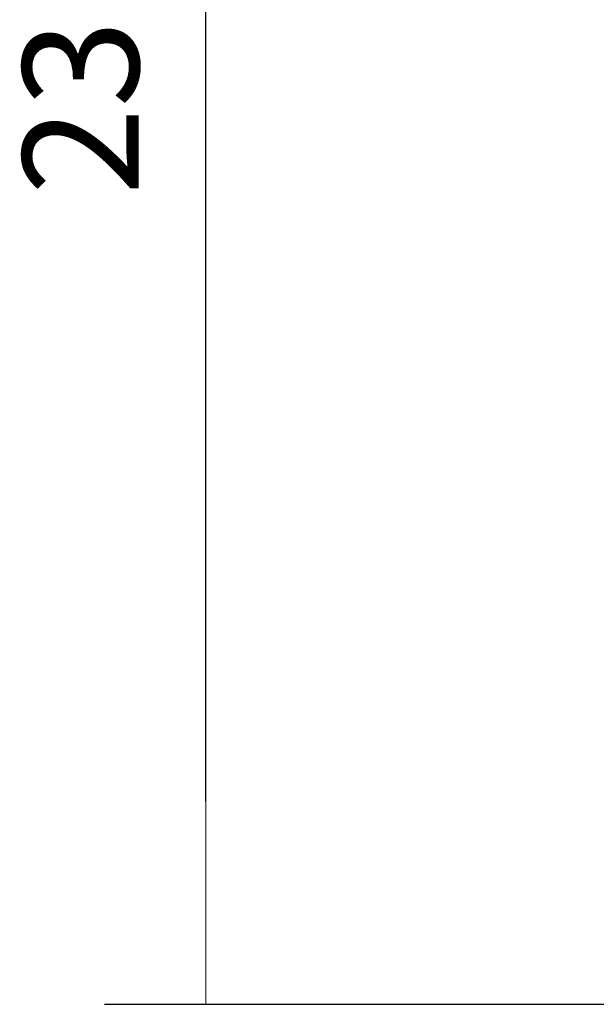
# Model space of a CAD drawing. Units: millimetres. Extents: x 36984 to 44145, y 25945 to 32956.
# Drawn here: x 36984 to 37661, y 26521 to 27676 of the extents above; entities that cross this region are included whole.
import ezdxf

# ---------------------------------------------------------------- set-up
doc = ezdxf.new("R2010")
doc.units = ezdxf.units.MM
doc.layers.get('Defpoints').update_dxf_attribs({"lineweight": 0})
doc.layers.add('dim', color=4, linetype='Continuous', lineweight=15)
doc.styles.add('SEACAD_Arial', font='arial.ttf')
doc.dimstyles.new('ECO', dxfattribs={"dimscale": 1.7, "dimtxt": 80, "dimasz": 140, "dimexe": 70, "dimexo": 0, "dimgap": 35, "dimtad": 1, "dimdec": 0, "dimrnd": 10, "dimtxsty": 'SEACAD_Arial', "dimblk1": '_SE_FILLED', "dimblk2": '_SE_FILLED', "dimsah": 1, "dimcen": 70, "dimclrt": 2, "dimadec": 0, "dimazin": 0, "dimtfac": 0.5, "dimtdec": 0, "dimtmove": 0, "dimatfit": 3, "dimfxl": 1, "dimarcsym": 0})

# ---------------------------------------------------------------- blocks, each defined once
blk = doc.blocks.new('_SE_FILLED')
at = {"color": 0}
blk.add_line((0, 0), (-1, 0), dxfattribs=at)
blk.add_solid([(0, 0), (-1, -0.1665), (-1, 0.1665), (0, 0)], dxfattribs=at)
blk = doc.blocks.new('*D3')
at = {"layer": 'Defpoints', "color": 0, "transparency": 16777216}
for p in [(37202.7, 28831.2), (38335.7, 28831.2), (38335.7, 26521.2)]:
    blk.add_point(p, dxfattribs=at)
at = {"layer": 'dim', "color": 0, "lineweight": -2, "transparency": 16777216}
for p, q in [((38335.7, 28831.2), (37083.7, 28831.2)), ((37202.7, 26759.2), (37202.7, 28593.2)), ((38335.7, 26521.2), (37083.7, 26521.2))]:
    blk.add_line(p, q, dxfattribs=at)
at = {"layer": 'dim', "color": 0, "lineweight": -2, "transparency": 16777216, "xscale": 238, "yscale": 238, "zscale": 238}
for p, rotation in [((37202.7, 28831.2), 90), ((37202.7, 26521.2), 270)]:
    blk.add_blockref('_SE_FILLED', p, dxfattribs=dict(at, rotation=rotation))
at = {"layer": 'dim', "color": 2, "transparency": 16777216, "insert": (37073.7, 27676.2), "char_height": 136, "attachment_point": 5, "rotation": 90, "style": 'SEACAD_Arial'}
blk.add_mtext('2310', dxfattribs=at)

msp = doc.modelspace()

# ---------------------------------------------------------------- dimensions: what is measured, and where the dimension line sits
at = {"layer": 'dim', "color": 2}
dim = msp.add_linear_dim(base=(37202.7, 28831.2), p1=(38335.7, 26521.2), p2=(38335.7, 28831.2), angle=270, dimstyle='ECO', dxfattribs=at)
dim.commit()
dim.dimension.update_dxf_attribs({"geometry": '*D3', "text_midpoint": (37073.7, 27676.2)})

doc.saveas('drawing.dxf')
